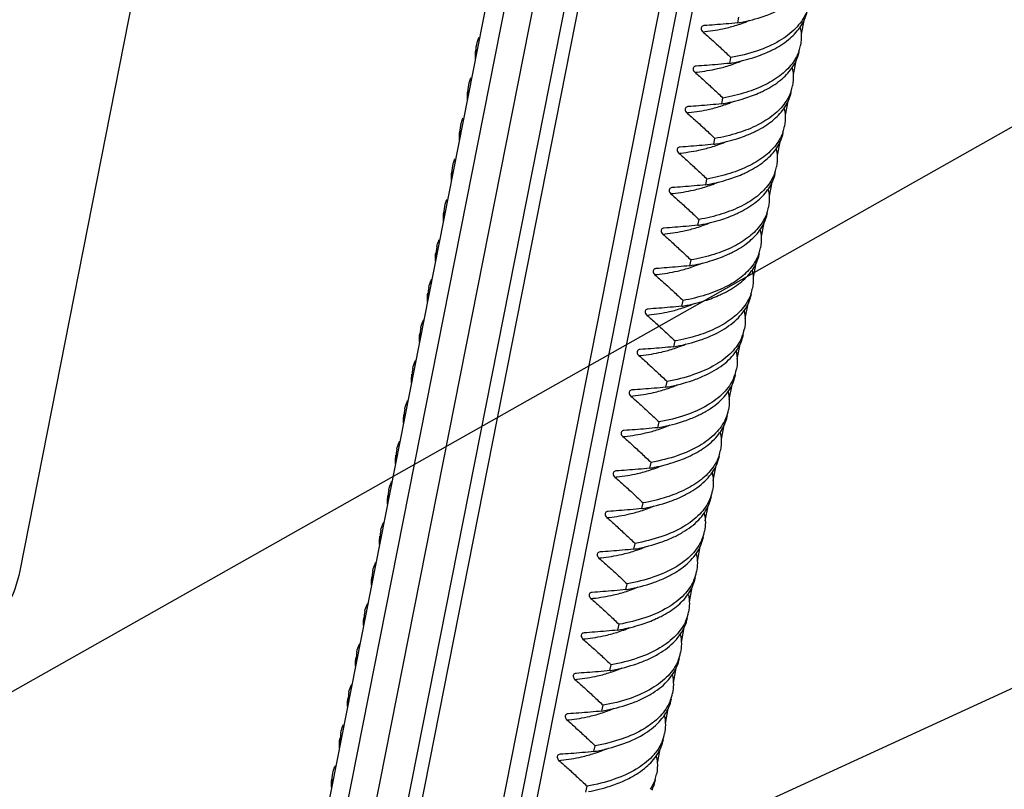
# Model space of a CAD drawing. Units: millimetres. Extents: x 613 to 2486, y -790 to -196.
# Drawn here: x 2081 to 2106, y -425 to -405 of the extents above; entities that cross this region are included whole.
import ezdxf

# ---------------------------------------------------------------- set-up
doc = ezdxf.new("R2010")
doc.units = ezdxf.units.MM
doc.header["$LTSCALE"] = 30.734
doc.layers.get('0').update_dxf_attribs({"linetype": 'CONTINUOUS'})
doc.layers.add('尺寸线', color=3, linetype='CONTINUOUS', lineweight=13)
doc.styles.add('样式 1', font='txt.shx')
doc.dimstyles.new('A', dxfattribs={"dimtxt": 3, "dimasz": 3, "dimexe": 1, "dimexo": 1, "dimgap": 0.8, "dimtad": 1, "dimtih": 1, "dimtoh": 1, "dimdsep": 46, "dimtxsty": '样式 1', "dimcen": 0, "dimadec": 1, "dimazin": 2, "dimtfac": 0.75, "dimtofl": 0, "dimtmove": 0, "dimatfit": 3, "dimfxl": 0, "dimtolj": 1, "dimarcsym": 0})

msp = doc.modelspace()

# ---------------------------------------------------------------- linework, layer by layer
at = {"color": 7, "linetype": 'Continuous'}
for p, q in [((2095.2801, -394.6649), (2083.0817, -456.4394)), ((2095.8905, -395.1472), (2083.6596, -457.0869)), ((2094.6761, -395.336), (2082.7063, -455.953)), ((2096.6028, -395.5431), (2084.3358, -457.6653)), ((2096.9221, -395.6787), (2084.6368, -457.8939)), ((2086.5409, -458.5619), (2098.8122, -396.4183)), ((2086.9529, -458.7286), (2099.1792, -396.8126)), ((2099.5011, -397.1157), (2087.3647, -458.5768)), ((2084.1611, -403.7531), (2081.1293, -419.1069)), ((2099.0569, -405.4296), (2099.0854, -405.2853)), ((2098.2142, -405.4982), (2098.2103, -405.4986)), ((2100.705, -405.3665), (2100.637, -405.7108)), ((2098.8574, -406.44), (2098.8859, -406.2957)), ((2098.0147, -406.5086), (2098.0108, -406.509)), ((2100.5054, -406.3769), (2100.4375, -406.7212)), ((2097.8152, -407.519), (2097.8112, -407.5194)), ((2098.6579, -407.4504), (2098.6864, -407.3061)), ((2100.3059, -407.3873), (2100.2379, -407.7317)), ((2098.4583, -408.4609), (2098.4868, -408.3165)), ((2100.1064, -408.3977), (2100.0383, -408.7426)), ((2097.6157, -408.5294), (2097.6117, -408.5299)), ((2098.2588, -409.4713), (2098.2873, -409.3269)), ((2099.9069, -409.4081), (2099.8388, -409.7532)), ((2097.4161, -409.5398), (2097.4122, -409.5403)), ((2098.0593, -410.4817), (2098.0878, -410.3373)), ((2099.7074, -410.4185), (2099.6392, -410.7638)), ((2097.2166, -410.5503), (2097.2127, -410.5507)), ((2097.8598, -411.4921), (2097.8883, -411.3478)), ((2099.5078, -411.429), (2099.4396, -411.7744)), ((2097.0171, -411.5607), (2097.0132, -411.5611)), ((2097.6603, -412.5025), (2097.6888, -412.3582)), ((2099.3083, -412.4394), (2099.2349, -412.8113)), ((2096.8176, -412.5711), (2096.8137, -412.5715)), ((2097.4607, -413.5129), (2097.4892, -413.3686)), ((2096.618, -413.5815), (2096.6142, -413.5819)), ((2099.1088, -413.4498), (2099.0354, -413.8216)), ((2097.2612, -414.5233), (2097.2897, -414.379)), ((2096.4185, -414.5919), (2096.4147, -414.5923)), ((2098.9093, -414.4602), (2098.8359, -414.8319)), ((2097.0617, -415.5338), (2097.0902, -415.3894)), ((2096.219, -415.6023), (2096.2151, -415.6028)), ((2098.7098, -415.4706), (2098.6415, -415.8164)), ((2096.0195, -416.6127), (2096.0157, -416.6132)), ((2096.8622, -416.5442), (2096.8907, -416.3998)), ((2098.5102, -416.481), (2098.437, -416.8519)), ((2096.6626, -417.5546), (2096.6911, -417.4102)), ((2098.3107, -417.4914), (2098.2375, -417.8621)), ((2095.82, -417.6232), (2095.816, -417.6236)), ((2096.4631, -418.565), (2096.4916, -418.4206)), ((2098.1112, -418.5019), (2098.038, -418.8723)), ((2095.6204, -418.6336), (2095.6165, -418.634)), ((2096.2636, -419.5754), (2096.2921, -419.4311)), ((2097.9117, -419.5123), (2097.8386, -419.8825)), ((2095.4209, -419.644), (2095.417, -419.6444)), ((2096.0641, -420.5858), (2096.0926, -420.4415)), ((2097.7121, -420.5227), (2097.6391, -420.8928)), ((2095.2214, -420.6544), (2095.2176, -420.6548)), ((2095.8646, -421.5962), (2095.8931, -421.4519)), ((2097.5126, -421.5331), (2097.4395, -421.9032)), ((2095.0219, -421.6648), (2095.018, -421.6652)), ((2095.665, -422.6066), (2095.6935, -422.4623)), ((2094.8223, -422.6752), (2094.8185, -422.6756)), ((2097.3131, -422.5435), (2097.24, -422.9136)), ((2095.4655, -423.6171), (2095.494, -423.4727)), ((2094.6228, -423.6856), (2094.6189, -423.6861)), ((2097.1136, -423.5539), (2097.0443, -423.9049)), ((2095.266, -424.6275), (2095.2945, -424.4831))]:
    msp.add_line(p, q, dxfattribs=at)
for centre, radius, start, end in [((2098.1241, -400.2288), 5.2838, 280.16876, 280.8532), ((2098.1293, -402.5961), 3.0269, 288.11321, 291.62699), ((2098.2547, -402.9131), 2.686, 291.63182, 294.27205), ((2097.6658, -400.4546), 5.2231, 275.69186, 276.28668), ((2099.6188, -405.7949), 1.0205, 340.86866, 348.95225), ((2097.9279, -401.2581), 5.2646, 280.16893, 280.84125), ((2097.9299, -403.6068), 3.0266, 288.11348, 291.61185), ((2098.0476, -403.9053), 2.7058, 291.62223, 293.96487), ((2097.4664, -401.4658), 5.2223, 275.69187, 276.28669), ((2099.4192, -406.8053), 1.0205, 340.87021, 348.95322), ((2097.7284, -402.2686), 5.2645, 280.16893, 280.84118), ((2097.7303, -404.6172), 3.0266, 288.11348, 291.61185), ((2097.848, -404.9156), 2.7059, 291.62226, 293.96317), ((2097.2669, -402.4762), 5.2223, 275.69187, 276.28669), ((2099.2196, -407.8157), 1.0206, 340.86837, 348.95397), ((2097.5289, -403.2791), 5.2645, 280.16893, 280.84111), ((2097.5308, -405.6276), 3.0266, 288.11348, 291.61185), ((2097.6485, -405.9259), 2.706, 291.62229, 293.96176), ((2097.0674, -403.4867), 5.2223, 275.69187, 276.28669), ((2099.0196, -408.8261), 1.021, 340.87693, 348.95526), ((2097.3293, -404.2893), 5.2646, 280.16893, 280.84102), ((2097.3313, -406.638), 3.0266, 288.11348, 291.61185), ((2097.4489, -406.9363), 2.706, 291.62231, 293.96035), ((2096.8678, -404.4971), 5.2223, 275.69187, 276.28669), ((2092.4667, -410.3021), 0.7692, 169.00635, 185.94075), ((2098.8199, -409.8366), 1.0212, 340.87809, 348.95509), ((2097.1298, -405.2996), 5.2648, 280.16893, 280.84106), ((2097.1318, -407.6484), 3.0266, 288.11348, 291.61185), ((2097.2494, -407.9467), 2.706, 291.6223, 293.96132), ((2096.6683, -405.5075), 5.2223, 275.69187, 276.28669), ((2092.2964, -411.1682), 0.77, 169.01341, 184.55308), ((2098.6203, -410.847), 1.0213, 340.87912, 348.95473), ((2096.9322, -408.6589), 3.0266, 288.11348, 291.61185), ((2097.0499, -408.9572), 2.7059, 291.62227, 293.96261), ((2096.4688, -406.5179), 5.2223, 275.69187, 276.28669), ((2096.9302, -406.3099), 5.2649, 280.16893, 280.8411), ((2092.086, -412.18), 0.7592, 168.74584, 182.08717), ((2092.0772, -412.1793), 0.7503, 182.16706, 185.01511), ((2098.4206, -411.8573), 1.0215, 340.8775, 348.95414), ((2096.8504, -409.9677), 2.7058, 291.62225, 293.96383), ((2096.7307, -407.3202), 5.265, 280.16892, 280.84114), ((2096.7327, -409.6693), 3.0266, 288.11348, 291.61185), ((2096.2693, -407.5283), 5.2223, 275.69187, 276.28669), ((2091.8866, -413.1904), 0.7593, 168.74763, 182.10316), ((2098.1757, -412.8566), 1.0678, 336.72518, 348.82746), ((2091.8778, -413.1897), 0.7505, 182.18273, 185.02132), ((2096.5269, -408.3064), 5.2896, 280.16874, 280.85348), ((2096.5332, -410.6797), 3.0266, 288.11348, 291.61185), ((2096.6588, -410.9973), 2.685, 291.6158, 294.29537), ((2096.0698, -408.5387), 5.2223, 275.69187, 276.28669), ((2091.6872, -414.2009), 0.7594, 168.74965, 182.12118), ((2097.9763, -413.867), 1.0676, 336.74905, 348.82826), ((2091.6784, -414.2001), 0.7506, 182.2004, 185.02833), ((2096.3273, -409.3167), 5.2897, 280.16873, 280.85357), ((2096.3337, -411.6901), 3.0266, 288.11348, 291.61185), ((2096.4594, -412.0079), 2.6849, 291.61575, 294.29791), ((2095.8702, -409.5491), 5.2223, 275.69187, 276.28669), ((2091.4882, -415.2112), 0.7599, 168.76101, 182.21996), ((2097.777, -414.8775), 1.0675, 336.77618, 348.82918), ((2091.4797, -415.2105), 0.7514, 182.29721, 185.06664), ((2096.1278, -410.3269), 5.2899, 280.16873, 280.85366), ((2096.1342, -412.7005), 3.0266, 288.11348, 291.61185), ((2096.2599, -413.0185), 2.6847, 291.6157, 294.30031), ((2095.6707, -410.5595), 5.2223, 275.69187, 276.28669), ((2091.2889, -416.2216), 0.7601, 168.76461, 182.24868), ((2097.6221, -415.8989), 1.0219, 340.88037, 348.94897), ((2091.2804, -416.2209), 0.7517, 182.32534, 185.07776), ((2095.9325, -411.3612), 5.2657, 280.16892, 280.8416), ((2095.9346, -413.7109), 3.0266, 288.11348, 291.61185), ((2096.0526, -414.01), 2.7051, 291.62205, 293.97466), ((2095.4712, -411.57), 5.2223, 275.69187, 276.28669), ((2091.0895, -417.232), 0.7603, 168.76861, 182.27945), ((2097.3792, -416.8987), 1.0662, 336.97164, 348.83605), ((2091.0812, -417.2314), 0.7519, 182.35546, 185.08965), ((2095.7286, -412.3473), 5.2903, 280.16873, 280.85416), ((2095.7351, -414.7213), 3.0266, 288.11348, 291.61185), ((2095.8612, -415.04), 2.6839, 291.61544, 294.31311), ((2095.2717, -412.5804), 5.2223, 275.69187, 276.28669), ((2090.8902, -418.2424), 0.7605, 168.77298, 182.31227), ((2090.8819, -418.2418), 0.7522, 182.38759, 185.10233), ((2097.18, -417.9092), 1.0658, 337.0196, 348.83801), ((2095.5291, -413.3578), 5.2903, 280.16873, 280.85423), ((2095.5356, -415.7318), 3.0266, 288.11348, 291.61185), ((2095.6617, -416.0505), 2.6838, 291.61541, 294.3146), ((2095.0721, -413.5908), 5.2223, 275.69187, 276.28669), ((2090.6908, -419.2527), 0.7606, 168.77193, 182.34184), ((2090.683, -419.2521), 0.7528, 182.41542, 185.11451), ((2096.9808, -418.9197), 1.0655, 337.07099, 348.84019), ((2095.3296, -414.3682), 5.2903, 280.16873, 280.85429), ((2095.3361, -416.7422), 3.0266, 288.11348, 291.61185), ((2095.4622, -417.061), 2.6838, 291.61538, 294.31597), ((2094.8726, -414.6012), 5.2223, 275.69187, 276.28669), ((2090.4913, -420.2631), 0.7606, 168.77143, 182.34718), ((2090.4836, -420.2625), 0.7529, 182.42032, 185.11679), ((2096.7816, -419.9303), 1.0651, 337.12594, 348.84264), ((2095.1365, -417.7526), 3.0266, 288.11348, 291.61185), ((2095.2548, -418.0524), 2.7044, 291.62183, 293.98692), ((2094.6731, -415.6116), 5.2223, 275.69187, 276.28669), ((2095.1344, -415.4025), 5.2661, 280.16891, 280.84216), ((2090.2918, -421.2735), 0.7606, 168.77132, 182.35451), ((2090.2842, -421.2729), 0.7531, 182.42717, 185.11984), ((2096.5829, -420.9409), 1.0643, 337.2399, 348.83629), ((2095.0635, -419.0827), 2.6829, 291.61508, 294.3303), ((2094.9305, -416.3886), 5.2907, 280.16872, 280.85486), ((2094.937, -418.763), 3.0266, 288.11348, 291.61185), ((2094.4736, -416.622), 5.2223, 275.69187, 276.28669), ((2090.0923, -422.2839), 0.7607, 168.77178, 182.36383), ((2096.3836, -421.9514), 1.0641, 337.27302, 348.83513), ((2090.0849, -422.2833), 0.7533, 182.43598, 185.12363), ((2094.731, -417.399), 5.2908, 280.16872, 280.85495), ((2094.7375, -419.7734), 3.0266, 288.11348, 291.61185), ((2094.864, -420.0932), 2.6827, 291.61504, 294.33239), ((2094.2741, -417.6324), 5.2223, 275.69187, 276.28669), ((2089.8931, -423.2942), 0.7609, 168.78089, 182.42478), ((2096.1843, -422.9618), 1.0638, 337.30885, 348.83427), ((2089.8861, -423.2936), 0.754, 182.49466, 185.14771), ((2094.5314, -418.4094), 5.2908, 280.16872, 280.85503), ((2094.538, -420.7838), 3.0266, 288.11348, 291.61185), ((2094.6646, -421.1037), 2.6826, 291.61499, 294.33436), ((2095.8705, -422.7538), 1.4414, 316.68061, 321.05285), ((2094.0745, -418.6429), 5.2223, 275.69187, 276.28669), ((2096.0262, -423.9812), 1.0219, 340.77896, 348.89586), ((2095.9577, -424.117), 1.0624, 337.51908, 348.83908), ((2095.9527, -424.1139), 1.0682, 333.9212, 337.47035)]:
    msp.add_arc(centre, radius, start, end, dxfattribs=at)
for points, start_tangent, end_tangent in [([(2100.7533, -405.194), (2100.4998, -405.5666), (2100.0932, -405.8805), (2099.5441, -406.1281), (2098.8859, -406.2957)], (-0.3946147, -0.9188467), (-0.9842856, -0.1765836)), ([(2099.119, -405.4181), (2099.7149, -405.2621), (2100.0198, -405.1413)], (0.982106, 0.1883288), (0.9094789, 0.4157501)), ([(2099.8142, -406.1544), (2099.926, -406.1007), (2100.3212, -405.8482), (2100.6053, -405.5498), (2100.7702, -405.2121), (2100.7914, -405.1244)], (0.9103192, 0.4139069), (0.192071, 0.981381)), ([(2098.2103, -405.4985), (2098.1729, -405.5099), (2098.1462, -405.5358), (2098.1388, -405.5718), (2098.1519, -405.6127), (2098.1839, -405.6519)], (-0.9951646, -0.0982214), (0.7526505, -0.6584202)), ([(2099.0569, -405.4296), (2098.7626, -405.4566), (2098.4817, -405.4795), (2098.2142, -405.4982)], (-0.9954336, -0.0954569), (-0.9979983, -0.0632406)), ([(2098.2378, -405.6463), (2098.7491, -405.5614), (2099.0704, -405.473)], (0.9939839, 0.1095266), (0.9502656, 0.3114408)), ([(2100.6153, -405.5513), (2100.6378, -405.7143), (2100.6203, -405.9904)], (0.2045022, -0.9788661), (-0.1920727, -0.9813807)), ([(2092.5379, -405.9694), (2092.5564, -405.8952), (2092.5975, -405.7909)], (0.1905659, 0.9816744), (0.4340985, 0.9008654)), ([(2098.1839, -405.6519), (2098.4088, -405.8521), (2098.6428, -406.0668), (2098.8859, -406.2957)], (0.7526505, -0.6584202), (0.724158, -0.6896341)), ([(2092.5289, -406.2018), (2092.5379, -405.9694)], (-0.1108951, 0.9938321), (0.1905659, 0.9816744)), ([(2092.5094, -406.1138), (2092.5008, -406.3493)], (-0.1905339, -0.9816806), (0.1148997, -0.9933771)), ([(2100.5829, -406.1293), (2100.4345, -406.4156), (2100.1504, -406.7141), (2099.7553, -406.9666), (2099.2603, -407.1663), (2098.6864, -407.3061)], (-0.3274341, -0.944874), (-0.9842856, -0.1765836)), ([(2098.9181, -406.4288), (2099.4312, -406.3003), (2099.8142, -406.1544)], (0.9821458, 0.1881212), (0.9103192, 0.4139069)), ([(2099.6147, -407.1649), (2099.7255, -407.1116), (2100.1206, -406.8595), (2100.4052, -406.5611), (2100.5705, -406.2231), (2100.5918, -406.1348)], (0.9103258, 0.4138925), (0.1920669, 0.9813818)), ([(2098.0108, -406.5089), (2097.9733, -406.5203), (2097.9467, -406.5462), (2097.9392, -406.5822), (2097.9524, -406.6231), (2097.9843, -406.6623)], (-0.9951205, -0.0986669), (0.7526505, -0.6584202)), ([(2098.8574, -406.44), (2098.5636, -406.4669), (2098.2827, -406.4899), (2098.0147, -406.5086)], (-0.9954336, -0.0954569), (-0.9979983, -0.0632406)), ([(2098.0383, -406.6567), (2098.5491, -406.5719), (2098.8708, -406.4834)], (0.9939838, 0.1095268), (0.9502655, 0.311441)), ([(2092.3384, -406.9799), (2092.357, -406.9052), (2092.3979, -406.8013)], (0.1905338, 0.9816806), (0.4340773, 0.9008756)), ([(2097.9843, -406.6623), (2098.2097, -406.8629), (2098.4437, -407.0776), (2098.6864, -407.3061)], (0.7526505, -0.6584202), (0.724158, -0.6896341)), ([(2100.4158, -406.5619), (2100.4383, -406.7248), (2100.4208, -407.0009)], (0.2043474, -0.9788984), (-0.1920671, -0.9813818)), ([(2092.3294, -407.2122), (2092.3384, -406.9799)], (-0.1108753, 0.9938343), (0.1905338, 0.9816806)), ([(2092.3099, -407.1241), (2092.3007, -407.3551), (2092.3012, -407.3592)], (-0.1905865, -0.9816704), (0.1141989, -0.9934579)), ([(2100.3834, -407.1397), (2100.2342, -407.4271), (2099.9497, -407.7255), (2099.5546, -407.9776), (2099.0602, -408.1769), (2098.4868, -408.3165)], (-0.3274204, -0.9448788), (-0.9842856, -0.1765836)), ([(2098.7186, -407.4392), (2099.2312, -407.3108), (2099.6147, -407.1649)], (0.9821461, 0.1881199), (0.9103258, 0.4138925)), ([(2099.4151, -408.1753), (2099.5251, -408.1225), (2099.9201, -407.8707), (2100.205, -407.5724), (2100.3707, -407.2343), (2100.3923, -407.1452)], (0.9103317, 0.4138794), (0.1920661, 0.981382)), ([(2097.8112, -407.5193), (2097.7738, -407.5308), (2097.7472, -407.5566), (2097.7397, -407.5927), (2097.7528, -407.6335), (2097.7848, -407.6727)], (-0.9951188, -0.0986841), (0.7526505, -0.6584202)), ([(2098.6579, -407.4504), (2098.3641, -407.4773), (2098.0832, -407.5003), (2097.8152, -407.519)], (-0.9954336, -0.0954569), (-0.9979983, -0.0632406)), ([(2097.8387, -407.6671), (2098.3496, -407.5823), (2098.6713, -407.4938)], (0.9939838, 0.1095268), (0.9502655, 0.311441)), ([(2097.7848, -407.6727), (2098.0102, -407.8733), (2098.2442, -408.088), (2098.4868, -408.3165)], (0.7526505, -0.6584202), (0.724158, -0.6896341)), ([(2100.2163, -407.5725), (2100.2388, -407.7354), (2100.2213, -408.0113)], (0.2041856, -0.9789322), (-0.1920661, -0.981382)), ([(2092.1297, -408.2213), (2092.1389, -407.9902)], (-0.1091884, 0.9940211), (0.1905825, 0.9816712)), ([(2092.1389, -407.9902), (2092.1586, -407.9121), (2092.1987, -407.8112)], (0.1905825, 0.9816712), (0.4347486, 0.9005519)), ([(2092.1104, -408.1345), (2092.1012, -408.3652), (2092.1017, -408.3695)], (-0.1906005, -0.9816677), (0.114053, -0.9934747)), ([(2100.1838, -408.1502), (2100.0339, -408.4386), (2099.749, -408.7369), (2099.354, -408.9886), (2098.8602, -409.1875), (2098.2873, -409.3269)], (-0.3274627, -0.9448641), (-0.9842856, -0.1765836)), ([(2098.5191, -408.4496), (2099.0312, -408.3214), (2099.4151, -408.1753)], (0.9821463, 0.1881188), (0.9103317, 0.4138794)), ([(2099.2155, -409.1857), (2099.3223, -409.1346), (2099.7158, -408.885), (2100.0019, -408.5878), (2100.17, -408.2489), (2100.1928, -408.1557)], (0.9103508, 0.4138374), (0.1921002, 0.9813753)), ([(2098.4583, -408.4609), (2098.1647, -408.4877), (2097.8838, -408.5107), (2097.6157, -408.5294)], (-0.9954336, -0.0954569), (-0.9979983, -0.0632406)), ([(2097.6392, -408.6775), (2098.15, -408.5927), (2098.4718, -408.5043)], (0.9939838, 0.1095268), (0.9502655, 0.311441)), ([(2097.6117, -408.5298), (2097.5743, -408.5412), (2097.5477, -408.567), (2097.5402, -408.6031), (2097.5533, -408.6439), (2097.5853, -408.6832)], (-0.995127, -0.0986013), (0.7526505, -0.6584202)), ([(2097.5853, -408.6832), (2097.8108, -408.8839), (2098.0448, -409.0986), (2098.2873, -409.3269)], (0.7526505, -0.6584202), (0.724158, -0.6896341)), ([(2100.017, -408.5835), (2100.0393, -408.7471), (2100.0217, -409.0218)], (0.2037294, -0.9790272), (-0.1920953, -0.9813763)), ([(2091.9302, -409.2313), (2091.9394, -409.0006)], (-0.1087206, 0.9940724), (0.1905983, 0.9816681)), ([(2091.9394, -409.0006), (2091.9593, -408.9217), (2091.9992, -408.8215)], (0.1905982, 0.9816681), (0.4349056, 0.9004761)), ([(2091.9109, -409.1449), (2091.9016, -409.3753), (2091.9021, -409.3798)], (-0.1906177, -0.9816644), (0.1138969, -0.9934926)), ([(2099.9843, -409.1606), (2099.8311, -409.4535), (2099.5451, -409.7508), (2099.1514, -410.0006), (2098.6602, -410.198), (2098.0878, -410.3373)], (-0.3273766, -0.9448939), (-0.9842856, -0.1765836)), ([(2098.3195, -409.46), (2098.8313, -409.3319), (2099.2155, -409.1857)], (0.9821466, 0.1881173), (0.9103508, 0.4138374)), ([(2099.016, -410.1962), (2099.1225, -410.1451), (2099.5156, -409.8959), (2099.8018, -409.599), (2099.9702, -409.2601), (2099.9932, -409.1661)], (0.9103515, 0.4138358), (0.1921129, 0.9813728)), ([(2098.2588, -409.4713), (2097.965, -409.4982), (2097.6841, -409.5211), (2097.4161, -409.5398)], (-0.9954336, -0.0954569), (-0.9979983, -0.0632406)), ([(2097.4122, -409.5402), (2097.3748, -409.5516), (2097.3482, -409.5774), (2097.3407, -409.6135), (2097.3538, -409.6543), (2097.3858, -409.6936)], (-0.9951495, -0.0983741), (0.7526505, -0.6584202)), ([(2097.3858, -409.6936), (2097.6111, -409.8941), (2097.8451, -410.1088), (2098.0878, -410.3373)], (0.7526505, -0.6584202), (0.724158, -0.6896341)), ([(2097.4397, -409.6879), (2097.9505, -409.6032), (2098.2723, -409.5147)], (0.9939838, 0.1095268), (0.9502655, 0.311441)), ([(2099.8174, -409.5937), (2099.8398, -409.7579), (2099.8222, -410.0322)], (0.2038927, -0.9789932), (-0.1921096, -0.9813735)), ([(2091.7398, -410.011), (2091.76, -409.9314), (2091.7997, -409.8318)], (0.1906185, 0.9816642), (0.4350727, 0.9003953)), ([(2091.7306, -410.2413), (2091.7398, -410.011)], (-0.1082081, 0.9941283), (0.1906185, 0.9816642)), ([(2099.7848, -410.1711), (2099.6309, -410.4649), (2099.3447, -410.7619), (2098.9515, -411.0112), (2098.461, -411.2083), (2097.8883, -411.3478)], (-0.3273698, -0.9448963), (-0.9842856, -0.1765836)), ([(2098.12, -410.4704), (2098.6321, -410.3423), (2099.016, -410.1962)], (0.9821465, 0.1881178), (0.9103515, 0.4138358)), ([(2098.8164, -411.2066), (2098.9228, -411.1556), (2099.3154, -410.9069), (2099.6017, -410.6102), (2099.7705, -410.2712), (2099.7937, -410.1766)], (0.9103516, 0.4138357), (0.1921279, 0.9813699)), ([(2098.0593, -410.4817), (2097.7661, -410.5085), (2097.4852, -410.5315), (2097.2166, -410.5503)], (-0.9954336, -0.0954569), (-0.9979983, -0.0632406)), ([(2097.2127, -410.5506), (2097.1752, -410.562), (2097.1486, -410.5878), (2097.1411, -410.6239), (2097.1543, -410.6648), (2097.1863, -410.704)], (-0.9951644, -0.098223), (0.7526505, -0.6584202)), ([(2097.1863, -410.704), (2097.4121, -410.905), (2097.6461, -411.1197), (2097.8883, -411.3478)], (0.7526505, -0.6584202), (0.724158, -0.6896341)), ([(2097.2402, -410.6983), (2097.751, -410.6136), (2098.0727, -410.5251)], (0.9939838, 0.1095268), (0.9502655, 0.311441)), ([(2099.6178, -410.6039), (2099.6403, -410.7688), (2099.6227, -411.0426)], (0.204045, -0.9789615), (-0.1921271, -0.9813701)), ([(2091.5406, -411.0215), (2091.5752, -410.9), (2091.604, -410.8342)], (0.1911182, 0.981567), (0.4443876, 0.8958346)), ([(2091.5125, -411.1658), (2091.4984, -411.3417), (2091.5007, -411.3789)], (-0.1943564, -0.980931), (0.0872557, -0.996186)), ([(2099.5853, -411.1815), (2099.4307, -411.4763), (2099.1444, -411.7729), (2098.7518, -412.0217), (2098.2619, -412.2186), (2097.6888, -412.3582)], (-0.3273648, -0.944898), (-0.9842856, -0.1765836)), ([(2097.9205, -411.4808), (2098.4329, -411.3525), (2098.8164, -411.2066)], (0.9821463, 0.1881186), (0.9103516, 0.4138357)), ([(2098.6169, -412.217), (2098.7231, -412.1661), (2099.1153, -411.9178), (2099.4016, -411.6214), (2099.5707, -411.2824), (2099.5942, -411.187)], (0.9103514, 0.4138361), (0.1921453, 0.9813665)), ([(2097.0132, -411.561), (2096.9757, -411.5724), (2096.9491, -411.5983), (2096.9416, -411.6343), (2096.9547, -411.6752), (2096.9867, -411.7144)], (-0.9951607, -0.0982608), (0.7526505, -0.6584202)), ([(2096.9867, -411.7144), (2097.2121, -411.915), (2097.4461, -412.1297), (2097.6888, -412.3582)], (0.7526505, -0.6584202), (0.724158, -0.6896341)), ([(2097.8598, -411.4921), (2097.566, -411.519), (2097.2851, -411.5419), (2097.0171, -411.5607)], (-0.9954336, -0.0954569), (-0.9979983, -0.0632406)), ([(2097.0407, -411.7087), (2097.5515, -411.624), (2097.8732, -411.5355)], (0.9939838, 0.1095268), (0.9502655, 0.311441)), ([(2099.4183, -411.6142), (2099.4409, -411.7797), (2099.4232, -412.0531)], (0.204185, -0.9789323), (-0.1921479, -0.981366)), ([(2091.3415, -412.0319), (2091.4006, -411.8525), (2091.4139, -411.826)], (0.1943618, 0.9809299), (0.4641237, 0.8857704)), ([(2091.313, -412.1762), (2091.2989, -412.3523), (2091.3012, -412.3894)], (-0.1943351, -0.9809352), (0.0873492, -0.9961778)), ([(2099.3857, -412.192), (2099.2306, -412.4876), (2098.9442, -412.7839), (2098.5521, -413.0322), (2098.0628, -413.2289), (2097.4892, -413.3686)], (-0.3274028, -0.9448849), (-0.9842856, -0.1765836)), ([(2098.4237, -413.2246), (2098.6663, -413.0988), (2099.0711, -412.7876), (2099.3277, -412.4123), (2099.3943, -412.1974)], (0.9094651, 0.4157803), (0.1940589, 0.9809899)), ([(2097.721, -412.4912), (2098.2338, -412.3628), (2098.6169, -412.217)], (0.9821462, 0.1881194), (0.9103514, 0.4138361)), ([(2096.8137, -412.5714), (2096.7762, -412.5828), (2096.7496, -412.6087), (2096.7421, -412.6447), (2096.7552, -412.6856), (2096.7872, -412.7248)], (-0.9951691, -0.0981758), (0.7526505, -0.6584202)), ([(2097.6603, -412.5025), (2097.3665, -412.5294), (2097.0856, -412.5523), (2096.8176, -412.5711)], (-0.9954336, -0.0954569), (-0.9979983, -0.0632406)), ([(2096.8411, -412.7192), (2097.352, -412.6344), (2097.6737, -412.5459)], (0.9939838, 0.1095268), (0.9502655, 0.311441)), ([(2099.214, -412.6031), (2099.2435, -412.8545), (2099.2233, -413.0635)], (0.2211662, -0.9752361), (-0.1940621, -0.9809892)), ([(2091.1419, -413.0423), (2091.2009, -412.8633), (2091.2143, -412.8366)], (0.1943369, 0.9809348), (0.4639823, 0.8858445)), ([(2096.7872, -412.7248), (2097.0126, -412.9254), (2097.2465, -413.1401), (2097.4892, -413.3686)], (0.7526505, -0.6584202), (0.724158, -0.6896341)), ([(2091.1134, -413.1866), (2091.0994, -413.3629), (2091.1017, -413.3999)], (-0.1943117, -0.9809398), (0.0874524, -0.9961687)), ([(2099.1566, -413.2785), (2098.8999, -413.6538), (2098.495, -413.9651), (2097.9535, -414.2095), (2097.2897, -414.379)], (-0.395676, -0.9183902), (-0.9842856, -0.1765836)), ([(2097.5229, -413.5014), (2098.1248, -413.3433), (2098.4237, -413.2246)], (0.982105, 0.1883342), (0.9094651, 0.4157803)), ([(2098.2242, -414.235), (2098.4677, -414.1087), (2098.872, -413.7975), (2099.1283, -413.4224), (2099.1947, -413.2078)], (0.9094601, 0.4157912), (0.1940494, 0.9809918)), ([(2096.6142, -413.5818), (2096.5767, -413.5932), (2096.5501, -413.6191), (2096.5426, -413.6551), (2096.5557, -413.696), (2096.5877, -413.7352)], (-0.9951622, -0.0982454), (0.7526505, -0.6584202)), ([(2097.4607, -413.5129), (2097.1669, -413.5398), (2096.8861, -413.5628), (2096.618, -413.5815)], (-0.9954336, -0.0954569), (-0.9979983, -0.0632406)), ([(2096.6416, -413.7296), (2097.1524, -413.6448), (2097.4742, -413.5563)], (0.9939838, 0.1095268), (0.9502655, 0.311441)), ([(2099.0145, -413.6135), (2099.044, -413.8647), (2099.0237, -414.0739)], (0.2211548, -0.9752387), (-0.1940512, -0.9809914)), ([(2090.9424, -414.0527), (2091.0012, -413.8741), (2091.0147, -413.8472)], (0.194309, 0.9809404), (0.4638231, 0.8859278)), ([(2096.5877, -413.7352), (2096.813, -413.9358), (2097.047, -414.1505), (2097.2897, -414.379)], (0.7526505, -0.6584202), (0.724158, -0.6896341)), ([(2090.9139, -414.197), (2090.8999, -414.3747), (2090.9022, -414.4109)], (-0.1941339, -0.980975), (0.0882073, -0.9961021)), ([(2098.9573, -414.2885), (2098.7009, -414.6637), (2098.2965, -414.9749), (2097.7548, -415.2196), (2097.0902, -415.3894)], (-0.3952943, -0.9185545), (-0.9842856, -0.1765836)), ([(2097.3234, -414.5118), (2097.9259, -414.3535), (2098.2242, -414.235)], (0.9821047, 0.1883357), (0.9094601, 0.4157912)), ([(2098.0248, -415.2454), (2098.2691, -415.1185), (2098.673, -414.8074), (2098.929, -414.4324), (2098.9952, -414.2182)], (0.9094549, 0.4158026), (0.1940389, 0.9809938)), ([(2096.4146, -414.5922), (2096.3772, -414.6037), (2096.3505, -414.6295), (2096.3431, -414.6656), (2096.3562, -414.7064), (2096.3882, -414.7456)], (-0.9951715, -0.0981513), (0.7526505, -0.6584202)), ([(2097.2612, -414.5233), (2096.9674, -414.5502), (2096.6865, -414.5732), (2096.4185, -414.5919)], (-0.9954336, -0.0954569), (-0.9979983, -0.0632406)), ([(2096.4421, -414.74), (2096.9529, -414.6552), (2097.2747, -414.5667)], (0.9939838, 0.1095268), (0.9502655, 0.311441)), ([(2098.815, -414.624), (2098.8445, -414.8748), (2098.8242, -415.0843)], (0.2211423, -0.9752415), (-0.1940388, -0.9809939)), ([(2090.7429, -415.0631), (2090.8006, -414.8869), (2090.8147, -414.8584)], (0.1941516, 0.9809715), (0.4629495, 0.8863846)), ([(2096.3882, -414.7456), (2096.6135, -414.9462), (2096.8475, -415.1609), (2097.0902, -415.3894)], (0.7526505, -0.6584202), (0.724158, -0.6896341)), ([(2090.7144, -415.2075), (2090.7004, -415.3855), (2090.7027, -415.4214)], (-0.1940901, -0.9809837), (0.0883746, -0.9960873)), ([(2098.7579, -415.2984), (2098.502, -415.6734), (2098.0981, -415.9846), (2097.556, -416.2298), (2096.8907, -416.3998)], (-0.3948604, -0.9187411), (-0.9842856, -0.1765836)), ([(2097.1239, -415.5222), (2097.727, -415.3637), (2098.0248, -415.2454)], (0.9821044, 0.1883372), (0.9094549, 0.4158026)), ([(2097.819, -416.2586), (2097.929, -416.2058), (2098.3187, -415.9582), (2098.6029, -415.6639), (2098.7721, -415.3258), (2098.7961, -415.2288)], (0.910321, 0.413903), (0.1922523, 0.9813455)), ([(2096.2151, -415.6026), (2096.1776, -415.6141), (2096.151, -415.6399), (2096.1435, -415.676), (2096.1567, -415.7168), (2096.1886, -415.7561)], (-0.9951649, -0.0982179), (0.7526505, -0.6584202)), ([(2097.0617, -415.5338), (2096.7684, -415.5606), (2096.4875, -415.5835), (2096.219, -415.6023)], (-0.9954336, -0.0954569), (-0.9979983, -0.0632406)), ([(2096.2426, -415.7504), (2096.7534, -415.6656), (2097.0751, -415.5772)], (0.9939838, 0.1095268), (0.9502655, 0.311441)), ([(2090.5433, -416.0735), (2090.6007, -415.898), (2090.615, -415.8691)], (0.194101, 0.9809815), (0.4626922, 0.886519)), ([(2096.1886, -415.7561), (2096.4145, -415.9571), (2096.6485, -416.1718), (2096.8907, -416.3998)], (0.7526505, -0.6584202), (0.724158, -0.6896341)), ([(2098.6202, -415.6557), (2098.6428, -415.8225), (2098.625, -416.0948)], (0.204289, -0.9789106), (-0.1922528, -0.9813454)), ([(2090.5148, -416.2179), (2090.5009, -416.3962), (2090.5032, -416.432)], (-0.1940423, -0.9809932), (0.0885515, -0.9960716)), ([(2098.5876, -416.2337), (2098.432, -416.5299), (2098.1478, -416.8242), (2097.7581, -417.0717), (2097.268, -417.2695), (2096.6911, -417.4102)], (-0.327375, -0.9448945), (-0.9842856, -0.1765836)), ([(2096.923, -416.5329), (2097.4389, -416.4035), (2097.819, -416.2586)], (0.9821447, 0.1881273), (0.910321, 0.413903)), ([(2097.626, -417.2661), (2097.8778, -417.1348), (2098.2787, -416.8233), (2098.5315, -416.4495), (2098.5962, -416.2391)], (0.9094183, 0.4158826), (0.1939355, 0.9810143)), ([(2096.0157, -416.613), (2095.9781, -416.6245), (2095.9515, -416.6503), (2095.944, -416.6864), (2095.9571, -416.7272), (2095.9891, -416.7665)], (-0.9952543, -0.0973081), (0.7526505, -0.6584202)), ([(2096.8622, -416.5442), (2096.5684, -416.5711), (2096.2875, -416.594), (2096.0195, -416.6127)], (-0.9954336, -0.0954569), (-0.9979983, -0.0632406)), ([(2096.043, -416.7608), (2096.5539, -416.676), (2096.8756, -416.5876)], (0.9939838, 0.1095268), (0.9502655, 0.311441)), ([(2090.3438, -417.0839), (2090.4009, -416.9091), (2090.4154, -416.8798)], (0.1940448, 0.9809927), (0.4624151, 0.8866636)), ([(2095.9891, -416.7665), (2096.2145, -416.967), (2096.4485, -417.1817), (2096.6911, -417.4102)], (0.7526505, -0.6584202), (0.724158, -0.6896341)), ([(2098.416, -416.645), (2098.4454, -416.8938), (2098.4252, -417.1051)], (0.2210008, -0.9752736), (-0.1939431, -0.9810128)), ([(2090.3153, -417.2283), (2090.3014, -417.407), (2090.3037, -417.4426)], (-0.1939906, -0.9810034), (0.0887382, -0.996055)), ([(2098.3604, -417.3158), (2098.1074, -417.6897), (2097.7064, -418.0011), (2097.16, -418.2496), (2096.4916, -418.4206)], (-0.3917305, -0.92008), (-0.9842856, -0.1765836)), ([(2096.7249, -417.543), (2097.3312, -417.3835), (2097.626, -417.2661)], (0.9821027, 0.1883459), (0.9094183, 0.4158826)), ([(2097.4265, -418.2765), (2097.6793, -418.1446), (2098.08, -417.8329), (2098.3323, -417.4592), (2098.3967, -417.2495)], (0.9094134, 0.4158933), (0.1939111, 0.9810191)), ([(2096.6626, -417.5546), (2096.3689, -417.5815), (2096.088, -417.6044), (2095.82, -417.6232)], (-0.9954336, -0.0954569), (-0.9979983, -0.0632406)), ([(2095.8435, -417.7712), (2096.3543, -417.6865), (2096.6761, -417.598)], (0.9939838, 0.1095268), (0.9502655, 0.311441)), ([(2095.816, -417.6235), (2095.7786, -417.6349), (2095.752, -417.6607), (2095.7445, -417.6968), (2095.7576, -417.7376), (2095.7896, -417.7769)], (-0.9951206, -0.0986658), (0.7526505, -0.6584202)), ([(2095.7896, -417.7769), (2096.0147, -417.9772), (2096.2487, -418.1919), (2096.4916, -418.4206)], (0.7526505, -0.6584202), (0.724158, -0.6896341)), ([(2098.2165, -417.6554), (2098.2459, -417.9037), (2098.2257, -418.1155)], (0.2209853, -0.9752771), (-0.1939148, -0.9810184)), ([(2090.1443, -418.0944), (2090.201, -417.9203), (2090.2157, -417.8905)], (0.193983, 0.9810049), (0.4621181, 0.8868184)), ([(2090.1158, -418.2386), (2090.1019, -418.4178), (2090.1042, -418.4531)], (-0.1940388, -0.9809939), (0.088991, -0.9960324)), ([(2098.1612, -418.3253), (2097.9088, -418.6991), (2097.5082, -419.0108), (2096.9609, -419.2598), (2096.2921, -419.4311)], (-0.3909618, -0.9204069), (-0.9842856, -0.1765836)), ([(2096.5254, -418.5534), (2097.132, -418.3937), (2097.4265, -418.2765)], (0.9821025, 0.1883471), (0.9094134, 0.4158933)), ([(2097.2271, -419.2869), (2097.4808, -419.1544), (2097.8813, -418.8424), (2098.1331, -418.4688), (2098.1972, -418.2599)], (0.9094088, 0.4159034), (0.1938841, 0.9810244)), ([(2096.4631, -418.565), (2096.1685, -418.592), (2095.8876, -418.6149), (2095.6204, -418.6336)], (-0.9954336, -0.0954569), (-0.9979983, -0.0632406)), ([(2095.6165, -418.6339), (2095.5791, -418.6453), (2095.5525, -418.6712), (2095.545, -418.7072), (2095.5581, -418.7481), (2095.5901, -418.7873)], (-0.9951211, -0.0986612), (0.7526505, -0.6584202)), ([(2095.5901, -418.7873), (2095.8154, -418.9879), (2096.0494, -419.2026), (2096.2921, -419.4311)], (0.7526505, -0.6584202), (0.724158, -0.6896341)), ([(2095.644, -418.7816), (2096.1548, -418.6969), (2096.4766, -418.6084)], (0.9939838, 0.1095268), (0.9502655, 0.311441)), ([(2098.017, -418.6659), (2098.0464, -418.9136), (2098.0261, -419.126)], (0.2209708, -0.9752804), (-0.1938828, -0.9810247)), ([(2089.9448, -419.1046), (2090.0006, -418.9326), (2090.0159, -418.9015)], (0.1940327, 0.9809951), (0.4615076, 0.8871363)), ([(2081.1293, -419.1069), (2080.8191, -419.996), (2080.2394, -420.8301), (2079.3813, -421.5828), (2078.2663, -422.218), (2076.9354, -422.7136), (2076.2507, -422.8952)], (-0.1937246, -0.9810559), (-0.9733724, -0.2292297)), ([(2089.9163, -419.249), (2089.9024, -419.4282), (2089.9047, -419.4636)], (-0.1940514, -0.9809914), (0.0890274, -0.9960292)), ([(2097.9621, -419.3348), (2097.7104, -419.7084), (2097.3098, -420.0204), (2096.7618, -420.2701), (2096.0926, -420.4415)], (-0.3901376, -0.9207566), (-0.9842856, -0.1765836)), ([(2096.3258, -419.5639), (2096.9328, -419.404), (2097.2271, -419.2869)], (0.9821023, 0.1883481), (0.9094088, 0.4159034)), ([(2097.0213, -420.3001), (2097.1397, -420.2429), (2097.5297, -419.9925), (2097.8097, -419.6988), (2097.9755, -419.3625), (2097.998, -419.2704)], (0.9102645, 0.4140273), (0.19227, 0.9813421)), ([(2096.2636, -419.5754), (2095.971, -419.6022), (2095.6901, -419.6251), (2095.4209, -419.644)], (-0.9954336, -0.0954569), (-0.9979983, -0.0632406)), ([(2095.417, -419.6443), (2095.3795, -419.6557), (2095.3529, -419.6816), (2095.3454, -419.7176), (2095.3586, -419.7585), (2095.3906, -419.7977)], (-0.9951212, -0.0986603), (0.7526505, -0.6584202)), ([(2095.3906, -419.7977), (2095.6159, -419.9983), (2095.8499, -420.213), (2096.0926, -420.4415)], (0.7526505, -0.6584202), (0.724158, -0.6896341)), ([(2095.4445, -419.7921), (2095.9553, -419.7073), (2096.277, -419.6188)], (0.9939838, 0.1095268), (0.9502655, 0.311441)), ([(2097.823, -419.7018), (2097.8469, -419.9235), (2097.8266, -420.1364)], (0.2008169, -0.9796288), (-0.1938465, -0.9810319)), ([(2089.7453, -420.115), (2089.8008, -419.9435), (2089.8163, -419.9121)], (0.1940491, 0.9809918), (0.4613583, 0.8872139)), ([(2089.7168, -420.2593), (2089.7028, -420.4387), (2089.7052, -420.474)], (-0.1940598, -0.9809897), (0.0890734, -0.9960251)), ([(2096.1249, -420.5745), (2096.6444, -420.444), (2097.0213, -420.3001)], (0.9821428, 0.188137), (0.9102645, 0.4140273)), ([(2096.8283, -421.3076), (2097.0881, -421.1714), (2097.4875, -420.8577), (2097.7354, -420.4864), (2097.7981, -420.2809)], (0.9093771, 0.4159727), (0.1939642, 0.9810086)), ([(2097.763, -420.3443), (2097.5119, -420.7177), (2097.1115, -421.0301), (2096.5627, -421.2804), (2095.8931, -421.4519)], (-0.3892559, -0.9211297), (-0.9842856, -0.1765836)), ([(2095.2176, -420.6547), (2095.18, -420.6661), (2095.1534, -420.692), (2095.1459, -420.728), (2095.1591, -420.7689), (2095.191, -420.8081)], (-0.9952685, -0.0971627), (0.7526505, -0.6584202)), ([(2095.191, -420.8081), (2095.4164, -421.0087), (2095.6504, -421.2234), (2095.8931, -421.4519)], (0.7526505, -0.6584202), (0.724158, -0.6896341)), ([(2096.0641, -420.5858), (2095.7703, -420.6127), (2095.4894, -420.6356), (2095.2214, -420.6544)], (-0.9954336, -0.0954569), (-0.9979983, -0.0632406)), ([(2095.245, -420.8025), (2095.7558, -420.7177), (2096.0775, -420.6292)], (0.9939838, 0.1095268), (0.9502655, 0.311441)), ([(2097.618, -420.6872), (2097.6473, -420.9338), (2097.6271, -421.1469)], (0.2205622, -0.9753729), (-0.1939584, -0.9810097)), ([(2089.5457, -421.1254), (2089.6011, -420.9545), (2089.6166, -420.9227)], (0.1940597, 0.9809897), (0.4611904, 0.8873012)), ([(2089.5172, -421.2697), (2089.5033, -421.4492), (2089.5056, -421.4845)], (-0.1940616, -0.9809893), (0.0891286, -0.9960201)), ([(2096.6288, -422.318), (2096.8894, -422.1814), (2097.2889, -421.8672), (2097.5361, -421.4963), (2097.5986, -421.2913)], (0.9093729, 0.4159818), (0.1939815, 0.9810052)), ([(2097.5643, -421.3526), (2097.3163, -421.724), (2096.9168, -422.0377), (2096.3662, -422.2898), (2095.6935, -422.4623)], (-0.3874178, -0.9219042), (-0.9842856, -0.1765836)), ([(2095.9269, -421.5847), (2096.5374, -421.4236), (2096.8283, -421.3076)], (0.9821004, 0.1883581), (0.9093771, 0.4159727)), ([(2095.018, -421.6651), (2094.9805, -421.6765), (2094.9539, -421.7024), (2094.9464, -421.7384), (2094.9595, -421.7793), (2094.9915, -421.8185)], (-0.9951616, -0.0982522), (0.7526505, -0.6584202)), ([(2095.8646, -421.5962), (2095.5708, -421.6231), (2095.2899, -421.6461), (2095.0219, -421.6648)], (-0.9954336, -0.0954569), (-0.9979983, -0.0632406)), ([(2095.0454, -421.8129), (2095.5563, -421.7281), (2095.878, -421.6396)], (0.9939838, 0.1095268), (0.9502655, 0.311441)), ([(2097.4185, -421.6977), (2097.4478, -421.9442), (2097.4276, -422.1574)], (0.2204891, -0.9753894), (-0.1939796, -0.9810056)), ([(2089.3462, -422.1358), (2089.4013, -421.9654), (2089.417, -421.9333)], (0.1940611, 0.9809894), (0.4610096, 0.8873951)), ([(2094.9915, -421.8185), (2095.2169, -422.0191), (2095.4508, -422.2338), (2095.6935, -422.4623)], (0.7526505, -0.6584202), (0.724158, -0.6896341)), ([(2089.3177, -422.2801), (2089.3038, -422.4604), (2089.3062, -422.4952)], (-0.1939304, -0.9810153), (0.0896016, -0.9959777)), ([(2097.3651, -422.3624), (2097.1177, -422.7334), (2096.7183, -423.0475), (2096.1673, -423.2999), (2095.494, -423.4727)], (-0.3868836, -0.9221286), (-0.9842856, -0.1765836)), ([(2095.5278, -423.6055), (2096.1393, -423.4441), (2096.6906, -423.1913), (2097.0902, -422.8767), (2097.3368, -422.5062), (2097.399, -422.3018)], (0.9820999, 0.188361), (0.193995, 0.9810025)), ([(2095.7273, -422.5951), (2096.3384, -422.4339), (2096.6288, -422.318)], (0.9821001, 0.1883595), (0.9093729, 0.4159818)), ([(2094.8185, -422.6755), (2094.781, -422.687), (2094.7544, -422.7128), (2094.7469, -422.7489), (2094.76, -422.7897), (2094.792, -422.829)], (-0.9951595, -0.0982727), (0.7526505, -0.6584202)), ([(2095.665, -422.6066), (2095.3707, -422.6336), (2095.0898, -422.6565), (2094.8223, -422.6752)], (-0.9954336, -0.0954569), (-0.9979983, -0.0632406)), ([(2094.8459, -422.8233), (2095.3567, -422.7385), (2095.6785, -422.6501)], (0.9939838, 0.1095268), (0.9502655, 0.311441)), ([(2097.219, -422.7082), (2097.2483, -422.9545), (2097.228, -423.1678)], (0.2204196, -0.9754052), (-0.1939958, -0.9810024)), ([(2089.1467, -423.1462), (2089.2006, -422.9782), (2089.2171, -422.9445)], (0.1939465, 0.9810121), (0.4601402, 0.8878463)), ([(2094.792, -422.829), (2095.0169, -423.0291), (2095.2509, -423.2438), (2095.494, -423.4727)], (0.7526505, -0.6584202), (0.724158, -0.6896341)), ([(2089.1176, -423.2905), (2089.1089, -423.5263)], (-0.1910562, -0.9815791), (0.1149002, -0.993377)), ([(2097.1658, -423.3722), (2096.9916, -423.6599)], (-0.3863058, -0.9223708), (-0.6281767, -0.7780707)), ([(2097.0438, -423.6931), (2097.1872, -423.3686), (2097.2, -423.312)], (0.5420479, 0.8403476), (0.192615, 0.9812744)), ([(2094.6189, -423.686), (2094.5815, -423.6974), (2094.5548, -423.7232), (2094.5474, -423.7593), (2094.5605, -423.8001), (2094.5925, -423.8394)], (-0.9951601, -0.0982666), (0.7526505, -0.6584202)), ([(2095.4655, -423.6171), (2095.1717, -423.6439), (2094.8908, -423.6669), (2094.6228, -423.6856)], (-0.9954336, -0.0954569), (-0.9979983, -0.0632406)), ([(2094.6464, -423.8337), (2095.1572, -423.7489), (2095.479, -423.6605)], (0.9939838, 0.1095268), (0.9502655, 0.311441)), ([(2096.9192, -423.7427), (2096.5197, -424.0574), (2095.9684, -424.3102), (2095.2945, -424.4831)], (-0.6856871, -0.7278964), (-0.9842856, -0.1765836)), ([(2096.2247, -424.341), (2096.3769, -424.2662), (2096.771, -424.0013), (2097.0438, -423.6931)], (0.9100535, 0.4144908), (0.5420479, 0.8403476)), ([(2097.022, -423.7296), (2097.0453, -423.8866)], (0.2116937, -0.9773361), (0.0786517, -0.9969022)), ([(2088.9465, -424.1566), (2088.9644, -424.0846), (2089.0066, -423.9774)], (0.1910587, 0.9815786), (0.4351935, 0.900337)), ([(2094.5925, -423.8394), (2094.8178, -424.0399), (2095.0518, -424.2546), (2095.2945, -424.4831)], (0.7526505, -0.6584202), (0.724158, -0.6896341)), ([(2097.0453, -423.8866), (2097.029, -424.178)], (0.0786517, -0.9969022), (-0.1926149, -0.9812744)), ([(2088.9375, -424.3891), (2088.9465, -424.1566)], (-0.1107733, 0.9938457), (0.1910587, 0.9815786)), ([(2088.918, -424.3009), (2088.9094, -424.5367)], (-0.1910384, -0.9815826), (0.1149148, -0.9933754)), ([(2095.3272, -424.6161), (2095.8676, -424.4788), (2096.2247, -424.341)], (0.9821354, 0.1881754), (0.9100535, 0.4144908)), ([(2096.9912, -424.3176), (2096.8727, -424.5591)], (-0.3283451, -0.9445578), (-0.5420479, -0.8403476))]:
    msp.add_spline(points, degree=3, dxfattribs=dict(at, start_tangent=start_tangent, end_tangent=end_tangent))

# ---------------------------------------------------------------- leaders
at = {"layer": '尺寸线'}
for points in [[(2046.4429, -441.5999), (2193.8214, -358.3781), (2205.4782, -358.3781)], [(2059.5562, -443.2933), (2193.8214, -381.7192), (2205.4782, -381.7192)], [(2071.2788, -446.9949), (2193.9609, -404.3151), (2205.6177, -404.3151)]]:
    msp.add_leader(points, dimstyle='A', override={"dimasz": 2, "dimgap": 0.8, "dimtad": 0, "dimldrblk": 'Dot', "dimfxl": 1.25}, dxfattribs=at)

doc.saveas('drawing.dxf')
